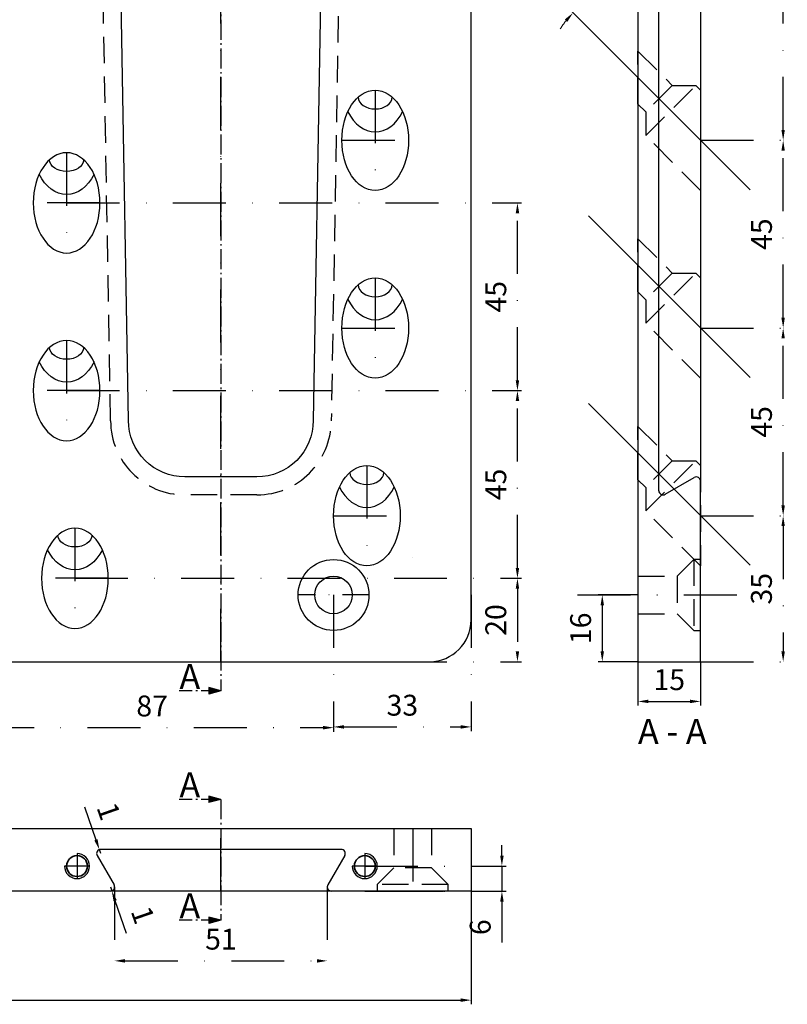
# Model space of a CAD drawing. Units: millimetres. Extents: x -9265 to -8678, y -6504 to -5626.
# Drawn here: x -9106 to -8922, y -5984 to -5747 of the extents above; entities that cross this region are included whole.
import ezdxf

# ---------------------------------------------------------------- set-up
doc = ezdxf.new("R2010")
doc.units = ezdxf.units.MM
for name, pattern in [('GEN7A', [6.875, 4.75, -0.875, 0.375, -0.875]), ('STRICHPUNKT', [25.4, 12.7, -6.35, 0, -6.35]), ('VERDECKT', [9.525, 6.35, -3.175])]:
    doc.linetypes.add(name, pattern=pattern)
doc.layers.add('8', color=1, linetype='Continuous')
for name, color, linetype, lineweight in [('Bemassung', 9, 'STRICHPUNKT', 25), ('Layer2', 7, 'Continuous', 30), ('Layer3', 7, 'Continuous', 40), ('Mittellinie', 4, 'STRICHPUNKT', 30), ('Schnitt', 1, 'GEN7A', 30), ('Verdeckt', 6, 'VERDECKT', 25)]:
    doc.layers.add(name, color=color, linetype=linetype, lineweight=lineweight)
doc.styles.get("Standard").update_dxf_attribs({"font": 'arial.ttf'})
doc.dimstyles.new('Andy', dxfattribs={"dimtxt": 5, "dimasz": 2.5, "dimexe": 1, "dimexo": 0, "dimgap": 2, "dimtad": 1, "dimzin": 9, "dimdsep": 46, "dimtxsty": 'Standard', "dimcen": 0, "dimclrd": 7, "dimclre": 7, "dimclrt": 7, "dimadec": 4, "dimazin": 2, "dimtp": 0.1, "dimtm": 0.1, "dimtfac": 0.71, "dimtmove": 0, "dimatfit": 3, "dimfxl": 2, "dimtzin": 0, "dimarcsym": 0})

# ---------------------------------------------------------------- blocks, each defined once
blk = doc.blocks.new('*D17')
at = {"layer": 'Bemassung', "color": 7, "lineweight": -2, "transparency": 16777216}
for p, q in [((-9090.19, -5936.2), (-9087.42, -5944.06)), ((-9086.26, -5947.37), (-9086.59, -5946.42))]:
    blk.add_line(p, q, dxfattribs=at)
at = {"layer": 'Bemassung', "color": 7, "transparency": 16777216}
blk.add_solid([(-9087.03, -5943.93), (-9087.82, -5944.2), (-9086.59, -5946.42)], dxfattribs=at)
at = {"layer": 'Defpoints', "color": 0, "transparency": 16777216}
for p in [(-9086.59, -5946.42), (-9086.26, -5947.37)]:
    blk.add_point(p, dxfattribs=at)
at = {"layer": 'Bemassung', "color": 7, "transparency": 16777216, "insert": (-9084.97, -5937.45), "char_height": 5, "attachment_point": 5, "rotation": 289.3957}
blk.add_mtext('1', dxfattribs=at)
blk = doc.blocks.new('*D18')
at = {"layer": 'Bemassung', "color": 7, "lineweight": -2, "transparency": 16777216}
for p, q in [((-9083.95, -5955.37), (-9083.62, -5956.31)), ((-9080.07, -5966.55), (-9082.81, -5958.67))]:
    blk.add_line(p, q, dxfattribs=at)
at = {"layer": 'Bemassung', "color": 7, "transparency": 16777216}
blk.add_solid([(-9082.41, -5958.54), (-9083.2, -5958.81), (-9083.62, -5956.31)], dxfattribs=at)
at = {"layer": 'Defpoints', "color": 0, "transparency": 16777216}
for p in [(-9083.95, -5955.37), (-9083.62, -5956.31)]:
    blk.add_point(p, dxfattribs=at)
at = {"layer": 'Bemassung', "color": 7, "transparency": 16777216, "insert": (-9076.77, -5962.32), "char_height": 5, "attachment_point": 5, "rotation": 289.1138}
blk.add_mtext('1', dxfattribs=at)
blk = doc.blocks.new('*D19')
at = {"layer": 'Bemassung', "color": 7, "lineweight": -2, "transparency": 16777216}
for p, q in [((-9082.95, -5955.37), (-9082.95, -5974.09)), ((-9031.95, -5955.37), (-9031.95, -5974.09)), ((-9080.45, -5973.09), (-9034.45, -5973.09))]:
    blk.add_line(p, q, dxfattribs=at)
at = {"layer": 'Bemassung', "color": 7, "transparency": 16777216}
for points in [[(-9080.45, -5972.67), (-9080.45, -5973.51), (-9082.95, -5973.09)], [(-9034.45, -5972.67), (-9034.45, -5973.51), (-9031.95, -5973.09)]]:
    blk.add_solid(points, dxfattribs=at)
at = {"layer": 'Defpoints', "color": 0, "transparency": 16777216}
for p in [(-9082.95, -5955.37), (-9031.95, -5955.37), (-9031.95, -5973.09)]:
    blk.add_point(p, dxfattribs=at)
at = {"layer": 'Bemassung', "color": 7, "transparency": 16777216, "insert": (-9057.45, -5968.54), "char_height": 5, "attachment_point": 5}
blk.add_mtext('51', dxfattribs=at)
blk = doc.blocks.new('*D21')
at = {"layer": 'Bemassung', "color": 7, "lineweight": -2, "transparency": 16777216}
for p, q in [((-8942.45, -5866.37), (-8921.64, -5866.37)), ((-8922.64, -5868.87), (-8922.64, -5898.87)), ((-8942.45, -5901.37), (-8921.64, -5901.37))]:
    blk.add_line(p, q, dxfattribs=at)
at = {"layer": 'Bemassung', "color": 7, "transparency": 16777216}
for points in [[(-8923.06, -5868.87), (-8922.23, -5868.87), (-8922.64, -5866.37)], [(-8923.06, -5898.87), (-8922.23, -5898.87), (-8922.64, -5901.37)]]:
    blk.add_solid(points, dxfattribs=at)
at = {"layer": 'Defpoints', "color": 0, "transparency": 16777216}
for p in [(-8942.45, -5866.37), (-8942.45, -5901.37), (-8922.64, -5901.37)]:
    blk.add_point(p, dxfattribs=at)
at = {"layer": 'Bemassung', "color": 7, "transparency": 16777216, "insert": (-8927.2, -5883.87), "char_height": 5, "attachment_point": 5, "rotation": 90}
blk.add_mtext('35', dxfattribs=at)
blk = doc.blocks.new('*D22')
at = {"layer": 'Bemassung', "color": 7, "lineweight": -2, "transparency": 16777216}
for p, q in [((-8942.45, -5821.37), (-8921.64, -5821.37)), ((-8922.64, -5863.87), (-8922.64, -5823.87)), ((-8942.45, -5866.37), (-8921.64, -5866.37))]:
    blk.add_line(p, q, dxfattribs=at)
at = {"layer": 'Bemassung', "color": 7, "transparency": 16777216}
for points in [[(-8923.06, -5823.87), (-8922.23, -5823.87), (-8922.64, -5821.37)], [(-8923.06, -5863.87), (-8922.23, -5863.87), (-8922.64, -5866.37)]]:
    blk.add_solid(points, dxfattribs=at)
at = {"layer": 'Defpoints', "color": 0, "transparency": 16777216}
for p in [(-8942.45, -5821.37), (-8922.64, -5821.37), (-8942.45, -5866.37)]:
    blk.add_point(p, dxfattribs=at)
at = {"layer": 'Bemassung', "color": 7, "transparency": 16777216, "insert": (-8927.19, -5843.87), "char_height": 5, "attachment_point": 5, "rotation": 90}
blk.add_mtext('45', dxfattribs=at)
blk = doc.blocks.new('*D23')
at = {"layer": 'Bemassung', "color": 7, "lineweight": -2, "transparency": 16777216}
for p, q in [((-8942.45, -5776.37), (-8921.64, -5776.37)), ((-8922.64, -5818.87), (-8922.64, -5778.87)), ((-8942.45, -5821.37), (-8921.64, -5821.37))]:
    blk.add_line(p, q, dxfattribs=at)
at = {"layer": 'Bemassung', "color": 7, "transparency": 16777216}
for points in [[(-8923.06, -5778.87), (-8922.23, -5778.87), (-8922.64, -5776.37)], [(-8923.06, -5818.87), (-8922.23, -5818.87), (-8922.64, -5821.37)]]:
    blk.add_solid(points, dxfattribs=at)
at = {"layer": 'Defpoints', "color": 0, "transparency": 16777216}
for p in [(-8942.45, -5776.37), (-8922.64, -5776.37), (-8942.45, -5821.37)]:
    blk.add_point(p, dxfattribs=at)
at = {"layer": 'Bemassung', "color": 7, "transparency": 16777216, "insert": (-8927.19, -5798.87), "char_height": 5, "attachment_point": 5, "rotation": 90}
blk.add_mtext('45', dxfattribs=at)
blk = doc.blocks.new('*D24')
at = {"layer": 'Bemassung', "color": 7, "lineweight": -2, "transparency": 16777216}
for p, q in [((-8957.45, -5901.37), (-8957.45, -5911.89)), ((-8942.45, -5901.37), (-8942.45, -5911.89)), ((-8954.95, -5910.89), (-8944.95, -5910.89))]:
    blk.add_line(p, q, dxfattribs=at)
at = {"layer": 'Bemassung', "color": 7, "transparency": 16777216}
for points in [[(-8954.95, -5910.47), (-8954.95, -5911.3), (-8957.45, -5910.89)], [(-8944.95, -5910.47), (-8944.95, -5911.3), (-8942.45, -5910.89)]]:
    blk.add_solid(points, dxfattribs=at)
at = {"layer": 'Defpoints', "color": 0, "transparency": 16777216}
for p in [(-8957.45, -5901.37), (-8942.45, -5901.37), (-8942.45, -5910.89)]:
    blk.add_point(p, dxfattribs=at)
at = {"layer": 'Bemassung', "color": 7, "transparency": 16777216, "insert": (-8949.95, -5906.33), "char_height": 5, "attachment_point": 5}
blk.add_mtext('15', dxfattribs=at)
blk = doc.blocks.new('*D29')
at = {"layer": 'Bemassung', "color": 7, "lineweight": -2, "transparency": 16777216}
for p, q in [((-8942.45, -5651.37), (-8921.64, -5651.37)), ((-8922.64, -5773.87), (-8922.64, -5653.87)), ((-8942.45, -5776.37), (-8921.64, -5776.37))]:
    blk.add_line(p, q, dxfattribs=at)
at = {"layer": 'Bemassung', "color": 7, "transparency": 16777216}
for points in [[(-8923.06, -5653.87), (-8922.23, -5653.87), (-8922.64, -5651.37)], [(-8923.06, -5773.87), (-8922.23, -5773.87), (-8922.64, -5776.37)]]:
    blk.add_solid(points, dxfattribs=at)
at = {"layer": 'Defpoints', "color": 0, "transparency": 16777216}
for p in [(-8942.45, -5651.37), (-8922.64, -5651.37), (-8942.45, -5776.37)]:
    blk.add_point(p, dxfattribs=at)
at = {"layer": 'Bemassung', "color": 7, "transparency": 16777216, "insert": (-8927.2, -5713.87), "char_height": 5, "attachment_point": 5, "rotation": 90}
blk.add_mtext('125', dxfattribs=at)
blk = doc.blocks.new('*D35')
at = {"layer": 'Bemassung', "color": 7, "lineweight": -2, "transparency": 16777216}
for p, q in [((-9030.45, -5885.37), (-9030.45, -5918)), ((-8997.45, -5885.37), (-8997.45, -5918)), ((-9027.95, -5917), (-8999.95, -5917))]:
    blk.add_line(p, q, dxfattribs=at)
at = {"layer": 'Bemassung', "color": 7, "transparency": 16777216}
for points in [[(-9027.95, -5916.58), (-9027.95, -5917.42), (-9030.45, -5917)], [(-8999.95, -5916.58), (-8999.95, -5917.42), (-8997.45, -5917)]]:
    blk.add_solid(points, dxfattribs=at)
at = {"layer": 'Defpoints', "color": 0, "transparency": 16777216}
for p in [(-9030.45, -5885.37), (-8997.45, -5885.37), (-8997.45, -5917)]:
    blk.add_point(p, dxfattribs=at)
at = {"layer": 'Bemassung', "color": 7, "transparency": 16777216, "insert": (-9013.95, -5912.45), "char_height": 5, "attachment_point": 5}
blk.add_mtext('33', dxfattribs=at)
blk = doc.blocks.new('*D42')
at = {"layer": 'Bemassung', "color": 7, "lineweight": -2, "transparency": 16777216}
blk.add_line((-8969.32, -5749.5), (-8973.73, -5745.09), dxfattribs=at)
for start, end in [(90, 135), (76.9812, 83.4906), (141.5094, 148.0188)]:
    blk.add_arc((-8957.45, -5761.37), 22.02, start, end, dxfattribs=at)
at = {"layer": 'Bemassung', "color": 7, "transparency": 16777216}
for points in [[(-8954.98, -5739.91), (-8954.93, -5739.07), (-8957.45, -5739.35)], [(-8974.99, -5747.38), (-8974.37, -5747.94), (-8973.02, -5745.8)]]:
    blk.add_solid(points, dxfattribs=at)
at = {"layer": 'Defpoints', "color": 0, "transparency": 16777216}
for p in [(-8957.45, -5651.37), (-8963.15, -5740.1), (-8969.32, -5749.5), (-8930.59, -5788.23), (-8957.45, -5901.37)]:
    blk.add_point(p, dxfattribs=at)
at = {"layer": 'Bemassung', "color": 7, "transparency": 16777216, "insert": (-8967.61, -5736.83), "char_height": 5, "attachment_point": 5, "rotation": 22.5}
blk.add_mtext('45°', dxfattribs=at)
blk = doc.blocks.new('*D57')
at = {"layer": 'Defpoints', "color": 0, "transparency": 16777216}
for p in [(-9237.45, -5956.37), (-8997.45, -5956.37), (-8997.45, -5982.5)]:
    blk.add_point(p, dxfattribs=at)
at = {"layer": 'Layer2', "color": 7, "lineweight": -2, "transparency": 16777216}
for p, q in [((-9237.45, -5956.37), (-9237.45, -5983.5)), ((-8997.45, -5956.37), (-8997.45, -5983.5)), ((-9234.95, -5982.5), (-8999.95, -5982.5))]:
    blk.add_line(p, q, dxfattribs=at)
at = {"layer": 'Layer2', "color": 7, "transparency": 16777216}
for points in [[(-9234.95, -5982.09), (-9234.95, -5982.92), (-9237.45, -5982.5)], [(-8999.95, -5982.09), (-8999.95, -5982.92), (-8997.45, -5982.5)]]:
    blk.add_solid(points, dxfattribs=at)
at = {"layer": 'Layer2', "color": 7, "transparency": 16777216, "insert": (-9116.9, -5977.95), "char_height": 5, "attachment_point": 5}
blk.add_mtext('240', dxfattribs=at)
blk = doc.blocks.new('*D72')
at = {"layer": 'Bemassung', "color": 7, "lineweight": -2, "transparency": 16777216}
for p, q in [((-9092.45, -5881.37), (-8985.35, -5881.37)), ((-8986.35, -5883.87), (-8986.35, -5898.87)), ((-9092.45, -5901.37), (-8985.35, -5901.37))]:
    blk.add_line(p, q, dxfattribs=at)
at = {"layer": 'Bemassung', "color": 7, "transparency": 16777216}
for points in [[(-8986.77, -5883.87), (-8985.93, -5883.87), (-8986.35, -5881.37)], [(-8986.77, -5898.87), (-8985.93, -5898.87), (-8986.35, -5901.37)]]:
    blk.add_solid(points, dxfattribs=at)
at = {"layer": 'Defpoints', "color": 0, "transparency": 16777216}
for p in [(-9092.45, -5881.37), (-9092.45, -5901.37), (-8986.35, -5901.37)]:
    blk.add_point(p, dxfattribs=at)
at = {"layer": 'Bemassung', "color": 7, "transparency": 16777216, "insert": (-8990.9, -5891.37), "char_height": 5, "attachment_point": 5, "rotation": 90}
blk.add_mtext('20', dxfattribs=at)
blk = doc.blocks.new('*D73')
at = {"layer": 'Bemassung', "color": 7, "lineweight": -2, "transparency": 16777216}
for p, q in [((-9094.45, -5836.37), (-8985.35, -5836.37)), ((-8986.35, -5878.87), (-8986.35, -5838.87)), ((-9092.45, -5881.37), (-8985.35, -5881.37))]:
    blk.add_line(p, q, dxfattribs=at)
at = {"layer": 'Bemassung', "color": 7, "transparency": 16777216}
for points in [[(-8986.77, -5838.87), (-8985.93, -5838.87), (-8986.35, -5836.37)], [(-8986.77, -5878.87), (-8985.93, -5878.87), (-8986.35, -5881.37)]]:
    blk.add_solid(points, dxfattribs=at)
at = {"layer": 'Defpoints', "color": 0, "transparency": 16777216}
for p in [(-9094.45, -5836.37), (-8986.35, -5836.37), (-9092.45, -5881.37)]:
    blk.add_point(p, dxfattribs=at)
at = {"layer": 'Bemassung', "color": 7, "transparency": 16777216, "insert": (-8990.89, -5858.87), "char_height": 5, "attachment_point": 5, "rotation": 90}
blk.add_mtext('45', dxfattribs=at)
blk = doc.blocks.new('*D74')
at = {"layer": 'Bemassung', "color": 7, "lineweight": -2, "transparency": 16777216}
for p, q in [((-9094.45, -5791.37), (-8985.35, -5791.37)), ((-8986.35, -5833.87), (-8986.35, -5793.87)), ((-9094.45, -5836.37), (-8985.35, -5836.37))]:
    blk.add_line(p, q, dxfattribs=at)
at = {"layer": 'Bemassung', "color": 7, "transparency": 16777216}
for points in [[(-8986.77, -5793.87), (-8985.93, -5793.87), (-8986.35, -5791.37)], [(-8986.77, -5833.87), (-8985.93, -5833.87), (-8986.35, -5836.37)]]:
    blk.add_solid(points, dxfattribs=at)
at = {"layer": 'Defpoints', "color": 0, "transparency": 16777216}
for p in [(-9094.45, -5791.37), (-8986.35, -5791.37), (-9094.45, -5836.37)]:
    blk.add_point(p, dxfattribs=at)
at = {"layer": 'Bemassung', "color": 7, "transparency": 16777216, "insert": (-8990.89, -5813.87), "char_height": 5, "attachment_point": 5, "rotation": 90}
blk.add_mtext('45', dxfattribs=at)
blk = doc.blocks.new('*D76')
at = {"layer": 'Bemassung', "color": 7, "lineweight": -2, "transparency": 16777216}
for p, q in [((-8957.45, -5885.37), (-8967.01, -5885.37)), ((-8966.01, -5887.87), (-8966.01, -5898.87)), ((-8957.45, -5901.37), (-8967.01, -5901.37))]:
    blk.add_line(p, q, dxfattribs=at)
at = {"layer": 'Bemassung', "color": 7, "transparency": 16777216}
for points in [[(-8966.43, -5887.87), (-8965.59, -5887.87), (-8966.01, -5885.37)], [(-8966.43, -5898.87), (-8965.59, -5898.87), (-8966.01, -5901.37)]]:
    blk.add_solid(points, dxfattribs=at)
at = {"layer": 'Defpoints', "color": 0, "transparency": 16777216}
for p in [(-8957.45, -5885.37), (-8966.01, -5901.37), (-8957.45, -5901.37)]:
    blk.add_point(p, dxfattribs=at)
at = {"layer": 'Bemassung', "color": 7, "transparency": 16777216, "insert": (-8970.56, -5893.37), "char_height": 5, "attachment_point": 5, "rotation": 90}
blk.add_mtext('16', dxfattribs=at)
blk = doc.blocks.new('*D80')
at = {"layer": 'Bemassung', "color": 7, "lineweight": -2, "transparency": 16777216}
for p, q in [((-8990.08, -5947.87), (-8990.08, -5945.37)), ((-9022.95, -5950.37), (-8989.08, -5950.37)), ((-8990.08, -5950.37), (-8990.08, -5956.37)), ((-9022.95, -5956.37), (-8989.08, -5956.37)), ((-8990.08, -5958.87), (-8990.08, -5968.67))]:
    blk.add_line(p, q, dxfattribs=at)
at = {"layer": 'Bemassung', "color": 7, "transparency": 16777216}
for points in [[(-8990.49, -5947.87), (-8989.66, -5947.87), (-8990.08, -5950.37)], [(-8990.49, -5958.87), (-8989.66, -5958.87), (-8990.08, -5956.37)]]:
    blk.add_solid(points, dxfattribs=at)
at = {"layer": 'Defpoints', "color": 0, "transparency": 16777216}
for p in [(-9022.95, -5950.37), (-9022.95, -5956.37), (-8990.08, -5956.37)]:
    blk.add_point(p, dxfattribs=at)
at = {"layer": 'Bemassung', "color": 7, "transparency": 16777216, "insert": (-8994.63, -5965.02), "char_height": 5, "attachment_point": 5, "rotation": 90}
blk.add_mtext('6', dxfattribs=at)
blk = doc.blocks.new('*D94')
at = {"layer": 'Bemassung', "color": 7, "lineweight": -2, "transparency": 16777216}
for p, q in [((-9117.45, -5885.37), (-9117.45, -5918.18)), ((-9030.45, -5885.37), (-9030.45, -5918.18)), ((-9114.95, -5917.18), (-9032.95, -5917.18))]:
    blk.add_line(p, q, dxfattribs=at)
at = {"layer": 'Bemassung', "color": 7, "transparency": 16777216}
for points in [[(-9114.95, -5916.76), (-9114.95, -5917.6), (-9117.45, -5917.18)], [(-9032.95, -5916.76), (-9032.95, -5917.6), (-9030.45, -5917.18)]]:
    blk.add_solid(points, dxfattribs=at)
at = {"layer": 'Defpoints', "color": 0, "transparency": 16777216}
for p in [(-9117.45, -5885.37), (-9030.45, -5885.37), (-9030.45, -5917.18)]:
    blk.add_point(p, dxfattribs=at)
at = {"layer": 'Bemassung', "color": 7, "transparency": 16777216, "insert": (-9073.95, -5912.63), "char_height": 5, "attachment_point": 5}
blk.add_mtext('87', dxfattribs=at)

msp = doc.modelspace()

# ---------------------------------------------------------------- hatches: boundary and pattern name
at = {"layer": 'Schnitt'}
h = msp.add_hatch(color=256, dxfattribs=at)
h.dxf.hatch_style = 1
h.paths.add_polyline_path([(-9057.451, -5908.365), (-9060.349, -5907.589), (-9060.349, -5909.142)])
h = msp.add_hatch(color=256, dxfattribs=at)
h.dxf.hatch_style = 1
h.paths.add_polyline_path([(-9057.451, -5934.365), (-9060.349, -5933.589), (-9060.349, -5935.142)])
h = msp.add_hatch(color=256, dxfattribs=at)
h.dxf.hatch_style = 1
h.paths.add_polyline_path([(-9057.451, -5963.365), (-9060.349, -5962.589), (-9060.349, -5964.142)])

# ---------------------------------------------------------------- linework, layer by layer
at = {"layer": '8'}
msp.add_line((-9057.451, -5956.365), (-9057.451, -5956.365), dxfattribs=at)
at = {"layer": 'Layer2', "lineweight": 25}
for p, q in [((-8942.451, -5651.365), (-8942.451, -5858.056)), ((-8997.451, -5891.365), (-8997.451, -5661.365)), ((-9117.351, -5901.365), (-9007.451, -5901.365))]:
    msp.add_line(p, q, dxfattribs=at)
at = {"layer": 'Layer2'}
for p, q in [((-9117.451, -5941.365), (-8997.451, -5941.365)), ((-8997.451, -5941.365), (-8997.451, -5956.365)), ((-9087.127, -5947.865), (-9083.085, -5954.865)), ((-9028.642, -5946.365), (-9086.26, -5946.365)), ((-9027.776, -5947.865), (-9031.817, -5954.865)), ((-8997.451, -5956.365), (-9117.451, -5956.365)), ((-9085.642, -5956.365), (-9117.451, -5956.365)), ((-8997.451, -5956.365), (-9029.26, -5956.365))]:
    msp.add_line(p, q, dxfattribs=at)
msp.add_lwpolyline([(-9031.951, -5651.365), (-9035.306, -5843.556, -0.4142136), (-9048.806, -5857.056), (-9066.096, -5857.056, -0.4142136), (-9079.596, -5843.556), (-9082.951, -5651.365)], format="xyb", dxfattribs=at)
for radius in [8.5, 4.5]:
    msp.add_circle((-9030.451, -5885.365), radius, dxfattribs=at)
at = {"layer": 'Layer2', "lineweight": 35}
for centre in [(-9091.951, -5950.365), (-9022.951, -5950.365)]:
    msp.add_circle(centre, 2.5, dxfattribs=at)
at = {"layer": 'Layer2', "lineweight": 25}
for centre, radius, start, end in [((-9007.451, -5891.365), 10, 270, 0), ((-9091.951, -5950.365), 3, 180, 90), ((-9022.951, -5950.365), 3, 180, 90)]:
    msp.add_arc(centre, radius, start, end, dxfattribs=at)
at = {"layer": 'Layer2'}
for centre, start, end in [((-9086.26, -5947.365), 90, 210), ((-9028.642, -5947.365), 330, 90), ((-9083.951, -5955.365), 270, 30), ((-9030.951, -5955.365), 150, 270)]:
    msp.add_arc(centre, 1, start, end, dxfattribs=at)
for centre in [(-9020.451, -5776.365), (-9020.451, -5821.365), (-9022.451, -5866.365)]:
    msp.add_ellipse(centre, major_axis=(0, 12.021), ratio=0.6655123, dxfattribs=at)
for centre, major_axis, start_param, end_param in [((-9020.451, -5765.957), (4.1, 0), 3.170948, 6.25383), ((-9020.451, -5763.058), (0, 11.314), 2.1776684, 4.1055169), ((-9020.451, -5810.957), (4.1, 0), 3.170948, 6.25383), ((-9020.451, -5808.058), (0, 11.314), 2.1776684, 4.1055169), ((-9022.451, -5855.957), (4.1, 0), 3.170948, 6.25383), ((-9022.451, -5853.058), (0, 11.314), 2.1776684, 4.1055169)]:
    msp.add_ellipse(centre, major_axis=major_axis, ratio=0.7071068, start_param=start_param, end_param=end_param, dxfattribs=at)
at = {"layer": 'Layer2', "extrusion": (0, 0, -1)}
for centre in [(-9094.451, -5791.365), (-9094.451, -5836.365), (-9092.451, -5881.365)]:
    msp.add_ellipse(centre, major_axis=(0, 12.021), ratio=0.6655123, dxfattribs=at)
for centre, major_axis, start_param, end_param in [((-9094.451, -5780.957), (-4.1, 0), 3.170948, 6.25383), ((-9094.451, -5778.058), (0, 11.314), 2.1776684, 4.1055169), ((-9094.451, -5825.957), (-4.1, 0), 3.170948, 6.25383), ((-9094.451, -5823.058), (0, 11.314), 2.1776684, 4.1055169), ((-9092.451, -5870.957), (-4.1, 0), 3.170948, 6.25383), ((-9092.451, -5868.058), (0, 11.314), 2.1776684, 4.1055169)]:
    msp.add_ellipse(centre, major_axis=major_axis, ratio=0.7071068, start_param=start_param, end_param=end_param, dxfattribs=at)
at = {"layer": 'Layer3', "lineweight": 25}
for p, q in [((-8957.451, -5651.365), (-8957.451, -5901.365)), ((-8952.451, -5860.365), (-8952.451, -5651.365)), ((-8950.951, -5861.231), (-8943.951, -5857.19)), ((-8942.451, -5901.365), (-8942.451, -5858.056)), ((-8957.451, -5901.365), (-8942.451, -5901.365))]:
    msp.add_line(p, q, dxfattribs=at)
for centre, start, end in [((-8943.451, -5858.056), 0, 120), ((-8951.451, -5860.365), 180, 300)]:
    msp.add_arc(centre, 1, start, end, dxfattribs=at)
at = {"layer": 'Mittellinie'}
for p, q in [((-9057.451, -5901.365), (-9057.451, -5651.365)), ((-9020.451, -5764.345), (-9020.451, -5788.386)), ((-9028.451, -5776.365), (-9012.451, -5776.365)), ((-9094.451, -5779.345), (-9094.451, -5803.386)), ((-9086.451, -5791.365), (-9102.451, -5791.365)), ((-9020.451, -5809.345), (-9020.451, -5833.386)), ((-9028.451, -5821.365), (-9012.451, -5821.365)), ((-9094.451, -5824.345), (-9094.451, -5848.386)), ((-9086.451, -5836.365), (-9102.451, -5836.365)), ((-9022.451, -5854.345), (-9022.451, -5878.386)), ((-9030.451, -5866.365), (-9014.451, -5866.365)), ((-9092.451, -5869.345), (-9092.451, -5893.386)), ((-9011.451, -5876.365), (-9011.451, -5876.365)), ((-9084.451, -5881.365), (-9100.451, -5881.365)), ((-9057.451, -5956.365), (-9057.451, -5941.365)), ((-9011.451, -5941.365), (-9011.451, -5956.365)), ((-9091.951, -5947.365), (-9091.951, -5953.365)), ((-9022.951, -5947.365), (-9022.951, -5953.365)), ((-9088.951, -5950.365), (-9094.951, -5950.365)), ((-9019.951, -5950.365), (-9025.951, -5950.365))]:
    msp.add_line(p, q, dxfattribs=at)
at = {"layer": 'Mittellinie', "linetype": 'ByBlock'}
for p, q in [((-8930.586, -5788.23), (-8969.316, -5749.5)), ((-8930.586, -5833.23), (-8969.316, -5794.5)), ((-8930.586, -5878.23), (-8969.316, -5839.5))]:
    msp.add_line(p, q, dxfattribs=at)
at = {"layer": 'Mittellinie', "ltscale": 0.5}
msp.add_line((-9021.951, -5885.365), (-9038.951, -5885.365), dxfattribs=at)
at = {"layer": 'Mittellinie', "lineweight": 25}
msp.add_line((-8971.939, -5885.365), (-8927.963, -5885.365), dxfattribs=at)
at = {"layer": 'Schnitt'}
for p, q in [((-9057.451, -5644.365), (-9057.451, -5908.365)), ((-9057.451, -5908.365), (-9067.451, -5908.365)), ((-9057.451, -5908.365), (-9060.349, -5907.589)), ((-9060.349, -5907.589), (-9060.349, -5909.142)), ((-9057.451, -5908.365), (-9060.349, -5909.142)), ((-9057.451, -5934.365), (-9067.451, -5934.365)), ((-9057.451, -5934.365), (-9060.349, -5933.589)), ((-9060.349, -5933.589), (-9060.349, -5935.142)), ((-9057.451, -5934.365), (-9060.349, -5935.142)), ((-9057.451, -5934.365), (-9057.451, -5963.365)), ((-9057.451, -5963.365), (-9060.349, -5962.589)), ((-9060.349, -5962.589), (-9060.349, -5964.142)), ((-9057.451, -5963.365), (-9067.451, -5963.365)), ((-9057.451, -5963.365), (-9060.349, -5964.142))]:
    msp.add_line(p, q, dxfattribs=at)
at = {"layer": 'Verdeckt', "lineweight": 25}
for p, q in [((-8944.051, -5876.865), (-8948.051, -5880.865)), ((-8942.451, -5876.865), (-8944.051, -5876.865)), ((-8944.051, -5876.865), (-8944.051, -5893.865)), ((-8957.451, -5880.865), (-8948.051, -5880.865)), ((-8948.051, -5880.865), (-8948.051, -5889.865)), ((-8957.451, -5889.865), (-8948.051, -5889.865)), ((-8944.051, -5893.865), (-8948.051, -5889.865)), ((-8944.051, -5893.865), (-8942.451, -5893.865))]:
    msp.add_line(p, q, dxfattribs=at)
at = {"layer": 'Verdeckt'}
for p, q in [((-9015.951, -5941.365), (-9015.951, -5950.765)), ((-9015.951, -5941.365), (-9006.951, -5941.365)), ((-9006.951, -5941.365), (-9006.951, -5950.765)), ((-9019.951, -5954.765), (-9015.951, -5950.765)), ((-9006.951, -5950.765), (-9015.951, -5950.765)), ((-9002.951, -5954.765), (-9006.951, -5950.765)), ((-9002.951, -5954.765), (-9019.951, -5954.765)), ((-9019.951, -5954.765), (-9019.951, -5956.365)), ((-9002.951, -5956.365), (-9002.951, -5954.765)), ((-9019.951, -5956.365), (-9002.951, -5956.365))]:
    msp.add_line(p, q, dxfattribs=at)
msp.add_lwpolyline([(-9027.641, -5651.365), (-9030.996, -5843.596, -0.4135525), (-9048.806, -5861.365), (-9066.096, -5861.365, -0.4135525), (-9083.906, -5843.596), (-9087.261, -5651.365)], format="xyb", dxfattribs=at)
for points in [[(-8955.603, -5769.577), (-8957.451, -5767.729), (-8957.451, -5755.001), (-8949.239, -5763.213), (-8943.582, -5763.213), (-8942.451, -5764.345), (-8942.451, -5788.386), (-8955.603, -5775.234)], [(-8949.239, -5763.213), (-8955.603, -5769.577), (-8955.603, -5775.234), (-8943.582, -5763.213)], [(-8955.603, -5814.577), (-8957.451, -5812.729), (-8957.451, -5800.001), (-8949.239, -5808.213), (-8943.582, -5808.213), (-8942.451, -5809.345), (-8942.451, -5833.386), (-8955.603, -5820.234)], [(-8949.239, -5808.213), (-8955.603, -5814.577), (-8955.603, -5820.234), (-8943.582, -5808.213)], [(-8955.603, -5859.577), (-8957.451, -5857.729), (-8957.451, -5845.001), (-8949.239, -5853.213), (-8943.582, -5853.213), (-8942.451, -5854.345), (-8942.451, -5878.386), (-8955.603, -5865.234)], [(-8949.239, -5853.213), (-8955.603, -5859.577), (-8955.603, -5865.234), (-8943.582, -5853.213)]]:
    msp.add_lwpolyline(points, dxfattribs=at)

# ---------------------------------------------------------------- texts
at = {"layer": 'Schnitt', "char_height": 6, "attachment_point": 1}
for s, width, insert in [('A', 22.26417, (-9067.395, -5901.907)), ('A - A', 41.19108, (-8957.446, -5915.075)), ('A', 22.26417, (-9067.395, -5927.907)), ('A', 22.26417, (-9067.395, -5956.907))]:
    msp.add_mtext_dynamic_manual_height_columns(s, width=width, gutter_width=6.703, heights=[0], dxfattribs=dict(at, insert=insert))

# ---------------------------------------------------------------- dimensions: what is measured, and where the dimension line sits
at = {"layer": 'Bemassung'}
dim = msp.add_angular_dim_2l(base=(-8963.149, -5740.099), line1=((-8957.451, -5651.365), (-8957.451, -5901.365)), line2=((-8930.586, -5788.23), (-8969.316, -5749.5)), dimstyle='Andy', override={"dimpost": '<>'}, dxfattribs=at)
dim.commit()
dim.dimension.update_dxf_attribs({"geometry": '*D42', "text_midpoint": (-8967.615, -5736.828)})
for base, p1, p2, picture, middle in [((-8922.643, -5651.365), (-8942.451, -5776.365), (-8942.451, -5651.365), '*D29', (-8927.196, -5713.865)), ((-8922.643, -5776.365), (-8942.451, -5821.365), (-8942.451, -5776.365), '*D23', (-8927.186, -5798.865)), ((-8986.349, -5791.365), (-9094.451, -5836.365), (-9094.451, -5791.365), '*D74', (-8990.891, -5813.865)), ((-8922.643, -5821.365), (-8942.451, -5866.365), (-8942.451, -5821.365), '*D22', (-8927.186, -5843.865)), ((-8986.349, -5836.365), (-9092.451, -5881.365), (-9094.451, -5836.365), '*D73', (-8990.891, -5858.865)), ((-8922.643, -5901.365), (-8942.451, -5866.365), (-8942.451, -5901.365), '*D21', (-8927.198, -5883.865)), ((-8986.349, -5901.365), (-9092.451, -5881.365), (-9092.451, -5901.365), '*D72', (-8990.902, -5891.365)), ((-8966.011, -5901.365), (-8957.451, -5885.365), (-8957.451, -5901.365), '*D76', (-8970.564, -5893.365))]:
    dim = msp.add_linear_dim(base=base, p1=p1, p2=p2, angle=90, dimstyle='Andy', override={"dimpost": '<>'}, dxfattribs=at)
    dim.commit()
    dim.dimension.update_dxf_attribs({"geometry": picture, "text_midpoint": middle})
at = {"layer": 'Bemassung', "color": 4}
dim = msp.add_linear_dim(base=(-9030.451, -5917.179), p1=(-9117.451, -5885.365), p2=(-9030.451, -5885.365), dimstyle='Andy', override={"dimpost": '<>'}, dxfattribs=at)
dim.commit()
dim.dimension.update_dxf_attribs({"geometry": '*D94', "text_midpoint": (-9073.951, -5912.626)})
at = {"layer": 'Bemassung'}
for base, p1, p2, picture, middle in [((-8997.451, -5917.001), (-9030.451, -5885.365), (-8997.451, -5885.365), '*D35', (-9013.951, -5912.447)), ((-8942.451, -5910.886), (-8957.451, -5901.365), (-8942.451, -5901.365), '*D24', (-8949.951, -5906.333))]:
    dim = msp.add_linear_dim(base=base, p1=p1, p2=p2, dimstyle='Andy', override={"dimpost": '<>'}, dxfattribs=at)
    dim.commit()
    dim.dimension.update_dxf_attribs({"geometry": picture, "text_midpoint": middle})
for center, mpoint, picture, middle in [((-9086.26, -5947.365), (-9086.593, -5946.422), '*D17', (-9084.969, -5937.453)), ((-9083.951, -5955.365), (-9083.624, -5956.31), '*D18', (-9076.768, -5962.318))]:
    dim = msp.add_radius_dim(center=center, mpoint=mpoint, dimstyle='Andy', override={"dimpost": '<>'}, dxfattribs=at)
    dim.commit()
    dim.dimension.update_dxf_attribs({"geometry": picture, "text_midpoint": middle})
at = {"layer": 'Bemassung', "color": 4}
dim = msp.add_linear_dim(base=(-8990.078, -5956.365), p1=(-9022.951, -5950.365), p2=(-9022.951, -5956.365), angle=90, dimstyle='Andy', override={"dimpost": '<>'}, dxfattribs=at)
dim.commit()
dim.dimension.update_dxf_attribs({"geometry": '*D80', "text_midpoint": (-8994.631, -5965.016)})
at = {"layer": 'Bemassung'}
dim = msp.add_linear_dim(base=(-9031.951, -5973.091), p1=(-9082.951, -5955.365), p2=(-9031.951, -5955.365), dimstyle='Andy', override={"dimpost": '<>'}, dxfattribs=at)
dim.commit()
dim.dimension.update_dxf_attribs({"geometry": '*D19', "text_midpoint": (-9057.451, -5973.091), "dimtype": 160})
at = {"layer": 'Layer2'}
dim = msp.add_linear_dim(base=(-8997.451, -5982.505), p1=(-9237.451, -5956.365), p2=(-8997.451, -5956.365), dimstyle='Andy', override={"dimpost": '<>'}, dxfattribs=at)
dim.commit()
dim.dimension.update_dxf_attribs({"geometry": '*D57', "text_midpoint": (-9116.896, -5982.505), "dimtype": 160})

doc.saveas('drawing.dxf')
